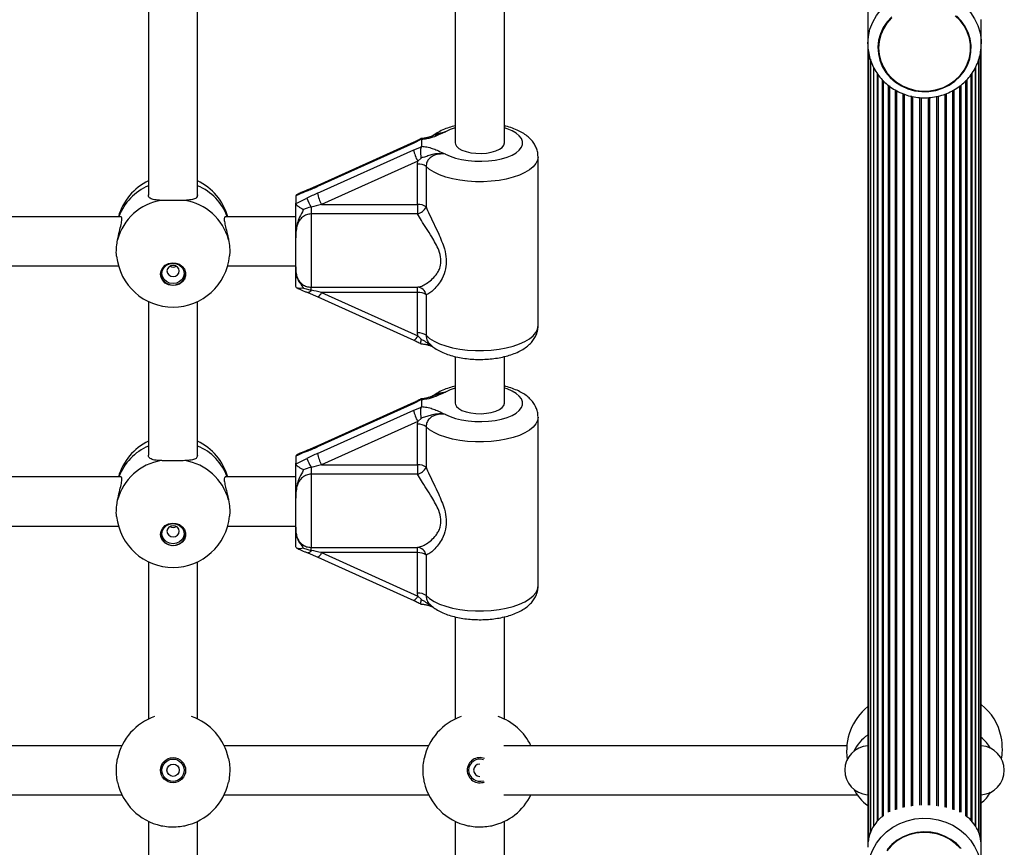
# Model space of a CAD drawing. Units: millimetres. Extents: x 120 to 6825, y 760 to 9270.
# Drawn here: x 2997 to 3318, y 4260 to 4530 of the extents above; entities that cross this region are included whole.
import ezdxf

# ---------------------------------------------------------------- set-up
doc = ezdxf.new("R2010")
doc.units = ezdxf.units.MM

msp = doc.modelspace()

# ---------------------------------------------------------------- linework, layer by layer
at = {"linetype": 'Continuous', "lineweight": 25, "ltscale": 40}
for p, q in [((3273.89, 4679.37), (3273.89, 4529.74)), ((3039.39, 4538.21), (3039.39, 4472.53)), ((3055.39, 4472.32), (3055.39, 4538.21)), ((3139.39, 4538.21), (3139.39, 4489.53)), ((3155.39, 4489.53), (3155.39, 4538.21)), ((3273.89, 4529.74), (3273.89, 4521.87)), ((3310.89, 4521.87), (3310.89, 4529.75)), ((3273.89, 4521.87), (3273.89, 4259.74)), ((3277.19, 4520.53), (3277.19, 4520.51)), ((3307.59, 4520.51), (3307.59, 4520.53)), ((3310.87, 4522.53), (3310.89, 4521.87)), ((3310.89, 4259.81), (3310.89, 4521.87)), ((3274.1, 4519.55), (3274.1, 4262.28)), ((3274.72, 4516.82), (3274.72, 4264.5)), ((3310.05, 4264.49), (3310.05, 4516.74)), ((3310.68, 4262.19), (3310.68, 4519.52)), ((3275.74, 4514.29), (3275.74, 4266.58)), ((3275.75, 4514.28), (3275.75, 4266.61)), ((3309.02, 4266.6), (3309.02, 4514.26)), ((3309.04, 4514.27), (3309.04, 4266.56)), ((3276.98, 4512.2), (3276.98, 4268.24)), ((3277.15, 4511.95), (3277.15, 4268.43)), ((3278.6, 4510.17), (3278.6, 4269.8)), ((3306.17, 4510.21), (3306.17, 4269.8)), ((3307.62, 4268.4), (3307.62, 4511.99)), ((3307.79, 4512.2), (3307.79, 4268.21)), ((3278.9, 4509.92), (3278.9, 4270.02)), ((3280.56, 4508.39), (3280.56, 4271.17)), ((3280.94, 4508.14), (3280.94, 4271.37)), ((3282.82, 4506.87), (3282.82, 4271.98)), ((3301.96, 4506.88), (3301.96, 4271.98)), ((3303.84, 4271.21), (3303.84, 4508.14)), ((3304.21, 4508.41), (3304.21, 4271.17)), ((3305.88, 4270.01), (3305.88, 4509.93)), ((3283.24, 4506.65), (3283.24, 4272.12)), ((3285.3, 4505.68), (3285.3, 4272.7)), ((3285.76, 4505.5), (3285.76, 4272.81)), ((3287.97, 4504.85), (3287.97, 4273.21)), ((3288.44, 4504.73), (3288.44, 4273.27)), ((3290.74, 4504.39), (3290.74, 4273.48)), ((3291.23, 4504.34), (3291.23, 4273.5)), ((3293.55, 4504.34), (3293.55, 4273.5)), ((3294.04, 4504.38), (3294.04, 4273.48)), ((3296.33, 4504.71), (3296.33, 4273.27)), ((3296.81, 4504.84), (3296.81, 4273.21)), ((3299.02, 4505.49), (3299.02, 4272.81)), ((3299.47, 4505.68), (3299.47, 4272.7)), ((3301.54, 4506.65), (3301.54, 4272.12)), ((3125.83, 4489.45), (3094.49, 4475.29)), ((3125.93, 4489.76), (3094.59, 4475.6)), ((3128.36, 4490.75), (3125.83, 4489.45)), ((3125.83, 4487.3), (3128.36, 4488.29)), ((3128.39, 4490.64), (3128.36, 4490.75)), ((3128.36, 4488.29), (3128.39, 4488.43)), ((3128.39, 4490.64), (3128.39, 4488.43)), ((3094.49, 4473.15), (3125.83, 4487.3)), ((3128.33, 4484.67), (3127.17, 4483.59)), ((3166.39, 4429.92), (3166.39, 4485.02)), ((3127.17, 4483.59), (3095.83, 4469.44)), ((3127.1, 4482.66), (3127.17, 4483.59)), ((3127.1, 4469.44), (3127.1, 4482.66)), ((3129.86, 4481.87), (3129.86, 4468.65)), ((3094.59, 4475.6), (3091.29, 4474.21)), ((3087.41, 4472.25), (3087.39, 4472.1)), ((3087.39, 4472.1), (3087.39, 4469.93)), ((3087.39, 4469.93), (3087.41, 4469.8)), ((3092.39, 4468.61), (3092.39, 4466.37)), ((3095.83, 4469.44), (3127.1, 4469.44)), ((3127.1, 4469.44), (3127.1, 4466.37)), ((3030.36, 4465.47), (2964.42, 4465.47)), ((3087.39, 4465.47), (3064.42, 4465.47)), ((3092.39, 4466.37), (3092.39, 4442.48)), ((3127.1, 4466.37), (3092.39, 4466.37)), ((3087.39, 4449.06), (3087.39, 4458.58)), ((2965.2, 4449.47), (3029.58, 4449.47)), ((3065.2, 4449.47), (3087.39, 4449.47)), ((3087.41, 4442.68), (3087.39, 4442.83)), ((3089.92, 4442.19), (3092.39, 4441.5)), ((3091.29, 4440.72), (3094.59, 4439.33)), ((3092.39, 4442.48), (3127.1, 4442.48)), ((3092.39, 4441.5), (3092.39, 4442.48)), ((3127.1, 4440.77), (3095.83, 4440.77)), ((3095.83, 4440.77), (3127.17, 4426.62)), ((3127.1, 4440.77), (3127.1, 4442.48)), ((3127.1, 4427.56), (3127.1, 4440.77)), ((3129.86, 4439.98), (3129.86, 4426.77)), ((3039.39, 4437.78), (3039.39, 4387.62)), ((3055.39, 4387.42), (3055.39, 4437.78)), ((3094.59, 4439.33), (3125.93, 4425.17)), ((3127.17, 4426.62), (3127.1, 4427.56)), ((3127.17, 4426.62), (3128.33, 4425.44)), ((3139.39, 4419.83), (3139.39, 4404.62)), ((3155.39, 4404.62), (3155.39, 4419.83)), ((3125.83, 4404.54), (3094.49, 4390.39)), ((3125.93, 4404.85), (3094.59, 4390.7)), ((3128.36, 4405.84), (3125.83, 4404.54)), ((3128.39, 4405.73), (3128.36, 4405.84)), ((3128.39, 4405.73), (3128.39, 4403.52)), ((3094.49, 4388.24), (3125.83, 4402.39)), ((3125.83, 4402.39), (3128.36, 4403.38)), ((3128.36, 4403.38), (3128.39, 4403.52)), ((3127.17, 4398.68), (3095.83, 4384.53)), ((3127.1, 4397.75), (3127.17, 4398.68)), ((3127.1, 4384.53), (3127.1, 4397.75)), ((3128.33, 4399.76), (3127.17, 4398.68)), ((3166.39, 4345.01), (3166.39, 4400.11)), ((3129.86, 4396.96), (3129.86, 4383.74)), ((3094.59, 4390.7), (3091.29, 4389.31)), ((3087.41, 4387.34), (3087.39, 4387.19)), ((3087.39, 4387.19), (3087.39, 4385.02)), ((3087.39, 4385.02), (3087.41, 4384.89)), ((3092.39, 4383.7), (3092.39, 4381.46)), ((3095.83, 4384.53), (3127.1, 4384.53)), ((3127.1, 4384.53), (3127.1, 4381.46)), ((3030.36, 4380.56), (2964.42, 4380.56)), ((3087.39, 4380.56), (3064.42, 4380.56)), ((3092.39, 4381.46), (3092.39, 4357.57)), ((3127.1, 4381.46), (3092.39, 4381.46)), ((3087.39, 4364.15), (3087.39, 4373.67)), ((2965.2, 4364.56), (3029.58, 4364.56)), ((3065.2, 4364.56), (3087.39, 4364.56)), ((3087.41, 4357.77), (3087.39, 4357.92)), ((3089.92, 4357.29), (3092.39, 4356.59)), ((3092.39, 4357.57), (3127.1, 4357.57)), ((3092.39, 4356.59), (3092.39, 4357.57)), ((3127.1, 4355.87), (3127.1, 4357.57)), ((3039.39, 4352.87), (3039.39, 4301.57)), ((3055.39, 4301.57), (3055.39, 4352.87)), ((3091.29, 4355.81), (3094.59, 4354.42)), ((3094.59, 4354.42), (3125.93, 4340.26)), ((3127.1, 4355.87), (3095.83, 4355.87)), ((3095.83, 4355.87), (3127.17, 4341.71)), ((3127.1, 4342.65), (3127.1, 4355.87)), ((3129.86, 4355.08), (3129.86, 4341.86)), ((3127.17, 4341.71), (3127.1, 4342.65)), ((3127.17, 4341.71), (3128.33, 4340.54)), ((3139.39, 4334.93), (3139.39, 4301.57)), ((3155.39, 4301.57), (3155.39, 4334.92)), ((3030.71, 4292.89), (2964.07, 4292.89)), ((3130.71, 4292.89), (3064.07, 4292.89)), ((3267.06, 4292.89), (3155.26, 4292.89)), ((3317.49, 4288.57), (3317.68, 4289.84)), ((2964.07, 4276.89), (3030.71, 4276.89)), ((3064.07, 4276.89), (3130.71, 4276.89)), ((3155.26, 4276.89), (3270.4, 4276.89)), ((3039.39, 4268.21), (3039.39, 4208.84)), ((3055.39, 4208.67), (3055.39, 4268.21)), ((3139.39, 4268.21), (3139.39, 4226.5)), ((3155.39, 4226.5), (3155.39, 4268.21)), ((3310.89, 4251.87), (3310.89, 4259.75))]:
    msp.add_line(p, q, dxfattribs=at)
at = {"linetype": 'Continuous', "lineweight": 25, "ltscale": 40, "flags": 128}
for points in [[(3273.89, 4521.87), (3274.07, 4524.29), (3274.6, 4526.66), (3275.49, 4528.94), (3276.7, 4531.08), (3278.22, 4533.05), (3280.01, 4534.79), (3282.04, 4536.28), (3284.28, 4537.5), (3286.67, 4538.41), (3289.18, 4538.99), (3291.74, 4539.25), (3294.32, 4539.16), (3296.86, 4538.74), (3299.32, 4537.99), (3301.64, 4536.93), (3303.78, 4535.57), (3305.7, 4533.95), (3307.35, 4532.09), (3308.72, 4530.03), (3309.77, 4527.82), (3310.48, 4525.49), (3310.84, 4523.09), (3310.87, 4522.53)], [(3281.68, 4530.65), (3280.15, 4528.99), (3278.92, 4527.14), (3278, 4525.13), (3277.42, 4523.01), (3277.19, 4520.84), (3277.32, 4518.65), (3277.8, 4516.51), (3278.62, 4514.47), (3279.76, 4512.56), (3281.2, 4510.84), (3282.9, 4509.35), (3284.83, 4508.12), (3286.93, 4507.18), (3289.16, 4506.56), (3291.47, 4506.26), (3293.79, 4506.29), (3296.09, 4506.66), (3298.29, 4507.35), (3300.36, 4508.35)], [(3277.39, 4520.51), (3277.56, 4518.36), (3278.09, 4516.26), (3278.95, 4514.26), (3280.12, 4512.41), (3281.58, 4510.74), (3283.29, 4509.31), (3285.22, 4508.13), (3287.32, 4507.25), (3289.53, 4506.68), (3291.81, 4506.43), (3294.11, 4506.51), (3296.36, 4506.92), (3298.52, 4507.65), (3300.54, 4508.68), (3302.37, 4509.99), (3303.96, 4511.55), (3305.28, 4513.31), (3306.3, 4515.25), (3306.99, 4517.3), (3307.34, 4519.44), (3307.34, 4521.59), (3306.99, 4523.73), (3306.3, 4525.78), (3305.28, 4527.72), (3303.96, 4529.48), (3302.37, 4531.04)], [(3281.58, 4530.29), (3280.12, 4528.62), (3278.95, 4526.77), (3278.09, 4524.77), (3277.56, 4522.67), (3277.39, 4520.51)], [(3300.36, 4508.35), (3302.24, 4509.64), (3303.89, 4511.18), (3305.28, 4512.94), (3306.36, 4514.88), (3307.11, 4516.95), (3307.51, 4519.1), (3307.57, 4521.29), (3307.26, 4523.46), (3306.61, 4525.56), (3305.62, 4527.54), (3304.33, 4529.35), (3302.75, 4530.96)], [(3136.26, 4485.88), (3137.77, 4485.17), (3139.52, 4484.56), (3141.47, 4484.09), (3143.57, 4483.75), (3145.78, 4483.57), (3148.02, 4483.53), (3150.25, 4483.65), (3152.4, 4483.92), (3154.43, 4484.34), (3156.27, 4484.89), (3157.89, 4485.56), (3159.23, 4486.33), (3160.27, 4487.18), (3160.98, 4488.1), (3161.34, 4489.05), (3161.34, 4490.01), (3160.98, 4490.96), (3160.27, 4491.88), (3159.23, 4492.73), (3157.89, 4493.5), (3156.27, 4494.17), (3155.39, 4494.46)], [(3139.39, 4494.46), (3137.77, 4493.9), (3136.26, 4493.18)], [(3125.83, 4489.45), (3125.85, 4489.65), (3125.93, 4489.76), (3125.94, 4489.76)], [(3139.39, 4489.53), (3139.43, 4489.16), (3139.81, 4488.44), (3140.53, 4487.76), (3141.58, 4487.17), (3142.9, 4486.69), (3144.43, 4486.34), (3146.09, 4486.14), (3147.82, 4486.1), (3149.53, 4486.22), (3151.14, 4486.5), (3152.57, 4486.92), (3153.76, 4487.45), (3154.65, 4488.09), (3155.2, 4488.79), (3155.39, 4489.53), (3155.39, 4489.53)], [(3166.39, 4485.03), (3166.39, 4485.02), (3166.21, 4483.9), (3165.68, 4482.81), (3164.8, 4481.75), (3163.6, 4480.76), (3162.09, 4479.85), (3160.3, 4479.04), (3158.27, 4478.33), (3156.04, 4477.76), (3153.65, 4477.32), (3151.13, 4477.02), (3148.55, 4476.88), (3145.94, 4476.89), (3143.36, 4477.05), (3140.86, 4477.36), (3138.48, 4477.81), (3136.27, 4478.41), (3134.27, 4479.12), (3132.51, 4479.95), (3131.03, 4480.87), (3129.86, 4481.87)], [(3094.49, 4475.29), (3094.51, 4475.5), (3094.59, 4475.6), (3094.59, 4475.6)], [(3043.29, 4446.72), (3043.47, 4447.81), (3044, 4448.81), (3044.83, 4449.62), (3045.89, 4450.17), (3047.08, 4450.42), (3048.3, 4450.33), (3049.44, 4449.93), (3050.39, 4449.24), (3051.08, 4448.33), (3051.44, 4447.27), (3051.44, 4446.17), (3051.08, 4445.12), (3050.39, 4444.2), (3049.44, 4443.51), (3048.3, 4443.11), (3047.08, 4443.03), (3045.89, 4443.27), (3044.83, 4443.83), (3044, 4444.64), (3043.47, 4445.63), (3043.29, 4446.72)], [(3043.76, 4446.95), (3043.94, 4447.97), (3044.45, 4448.88), (3045.25, 4449.61), (3046.27, 4450.07), (3047.39, 4450.23), (3048.51, 4450.07), (3049.52, 4449.61), (3050.33, 4448.88), (3050.84, 4447.97), (3051.02, 4446.95), (3050.84, 4445.94), (3050.33, 4445.03), (3049.52, 4444.3), (3048.51, 4443.83), (3047.39, 4443.67), (3046.27, 4443.83), (3045.25, 4444.3), (3044.45, 4445.03), (3043.94, 4445.94), (3043.76, 4446.95)], [(3045.39, 4447.76), (3045.54, 4447.07), (3045.97, 4446.48), (3046.62, 4446.09), (3047.39, 4445.95), (3048.15, 4446.09), (3048.8, 4446.48), (3049.24, 4447.07), (3049.39, 4447.76), (3049.24, 4448.45), (3048.8, 4449.04), (3048.15, 4449.43), (3047.39, 4449.57), (3046.62, 4449.43), (3045.97, 4449.04), (3045.54, 4448.45), (3045.39, 4447.76)], [(3092.39, 4441.5), (3092.16, 4441.2), (3091.94, 4440.97), (3091.73, 4440.8), (3091.54, 4440.71), (3091.37, 4440.69), (3091.3, 4440.71)], [(3129.86, 4426.77), (3131.03, 4425.77), (3132.51, 4424.85), (3134.27, 4424.02), (3136.27, 4423.31), (3138.48, 4422.71), (3140.86, 4422.26), (3143.36, 4421.95), (3145.94, 4421.79), (3148.55, 4421.78), (3151.13, 4421.92), (3153.65, 4422.22), (3156.04, 4422.66), (3158.27, 4423.23), (3160.3, 4423.94), (3162.09, 4424.75), (3163.6, 4425.66), (3164.8, 4426.65), (3165.68, 4427.71), (3166.21, 4428.8), (3166.39, 4429.92)], [(3136.26, 4400.98), (3137.77, 4400.26), (3139.52, 4399.66), (3141.47, 4399.18), (3143.57, 4398.84), (3145.78, 4398.66), (3148.02, 4398.62), (3150.25, 4398.74), (3152.4, 4399.02), (3154.43, 4399.43), (3156.27, 4399.98), (3157.89, 4400.65), (3159.23, 4401.42), (3160.27, 4402.28), (3160.98, 4403.19), (3161.34, 4404.14), (3161.34, 4405.11), (3160.98, 4406.06), (3160.27, 4406.97), (3159.23, 4407.83), (3157.89, 4408.6), (3156.27, 4409.27), (3155.39, 4409.55)], [(3139.39, 4409.55), (3137.77, 4408.99), (3136.26, 4408.27)], [(3125.83, 4404.54), (3125.85, 4404.74), (3125.93, 4404.85), (3125.94, 4404.85)], [(3139.39, 4404.62), (3139.43, 4404.25), (3139.81, 4403.53), (3140.53, 4402.85), (3141.58, 4402.26), (3142.9, 4401.78), (3144.43, 4401.44), (3146.09, 4401.24), (3147.82, 4401.2), (3149.53, 4401.32), (3151.14, 4401.59), (3152.57, 4402.01), (3153.76, 4402.55), (3154.65, 4403.18), (3155.2, 4403.89), (3155.39, 4404.62), (3155.39, 4404.62)], [(3166.39, 4400.12), (3166.39, 4400.11), (3166.21, 4398.99), (3165.68, 4397.9), (3164.8, 4396.84), (3163.6, 4395.85), (3162.09, 4394.94), (3160.3, 4394.13), (3158.27, 4393.43), (3156.04, 4392.85), (3153.65, 4392.41), (3151.13, 4392.12), (3148.55, 4391.97), (3145.94, 4391.98), (3143.36, 4392.14), (3140.86, 4392.45), (3138.48, 4392.91), (3136.27, 4393.5), (3134.27, 4394.21), (3132.51, 4395.04), (3131.03, 4395.96), (3129.86, 4396.96)], [(3094.49, 4390.39), (3094.51, 4390.59), (3094.59, 4390.69), (3094.59, 4390.7)], [(3043.29, 4361.81), (3043.47, 4362.91), (3044, 4363.9), (3044.83, 4364.71), (3045.89, 4365.26), (3047.08, 4365.51), (3048.3, 4365.42), (3049.44, 4365.02), (3050.39, 4364.33), (3051.08, 4363.42), (3051.44, 4362.37), (3051.44, 4361.26), (3051.08, 4360.21), (3050.39, 4359.29), (3049.44, 4358.61), (3048.3, 4358.2), (3047.08, 4358.12), (3045.89, 4358.37), (3044.83, 4358.92), (3044, 4359.73), (3043.47, 4360.72), (3043.29, 4361.81)], [(3043.76, 4362.05), (3043.94, 4363.06), (3044.45, 4363.97), (3045.25, 4364.7), (3046.27, 4365.16), (3047.39, 4365.33), (3048.51, 4365.16), (3049.52, 4364.7), (3050.33, 4363.97), (3050.84, 4363.06), (3051.02, 4362.05), (3050.84, 4361.03), (3050.33, 4360.12), (3049.52, 4359.39), (3048.51, 4358.93), (3047.39, 4358.77), (3046.27, 4358.93), (3045.25, 4359.39), (3044.45, 4360.12), (3043.94, 4361.03), (3043.76, 4362.05)], [(3045.39, 4362.85), (3045.54, 4362.16), (3045.97, 4361.57), (3046.62, 4361.18), (3047.39, 4361.04), (3048.15, 4361.18), (3048.8, 4361.57), (3049.24, 4362.16), (3049.39, 4362.85), (3049.24, 4363.54), (3048.8, 4364.13), (3048.15, 4364.52), (3047.39, 4364.66), (3046.62, 4364.52), (3045.97, 4364.13), (3045.54, 4363.54), (3045.39, 4362.85)], [(3092.39, 4356.59), (3092.16, 4356.29), (3091.94, 4356.06), (3091.73, 4355.89), (3091.54, 4355.8), (3091.37, 4355.78), (3091.3, 4355.8)], [(3129.86, 4341.86), (3131.03, 4340.86), (3132.51, 4339.94), (3134.27, 4339.11), (3136.27, 4338.4), (3138.48, 4337.81), (3140.86, 4337.35), (3143.36, 4337.04), (3145.94, 4336.88), (3148.55, 4336.87), (3151.13, 4337.02), (3153.65, 4337.31), (3156.04, 4337.75), (3158.27, 4338.33), (3160.3, 4339.03), (3162.09, 4339.84), (3163.6, 4340.75), (3164.8, 4341.75), (3165.68, 4342.8), (3166.21, 4343.89), (3166.39, 4345.01)], [(3317.68, 4289.84), (3317.73, 4290.46), (3317.76, 4291.55)], [(3273.89, 4251.87), (3274.07, 4254.29), (3274.6, 4256.66), (3275.49, 4258.94), (3276.7, 4261.08), (3278.22, 4263.05), (3280.01, 4264.79), (3282.04, 4266.28), (3284.28, 4267.5), (3286.67, 4268.41), (3289.18, 4268.99), (3291.74, 4269.25), (3294.32, 4269.16), (3296.86, 4268.74), (3299.32, 4267.99), (3301.64, 4266.93), (3303.78, 4265.57), (3305.7, 4263.95), (3307.35, 4262.09), (3308.72, 4260.03), (3309.77, 4257.82), (3310.48, 4255.49), (3310.84, 4253.09), (3310.87, 4252.53)], [(3303.96, 4259.48), (3302.37, 4261.04), (3300.54, 4262.35), (3298.52, 4263.38), (3296.36, 4264.11), (3294.11, 4264.52), (3291.81, 4264.6), (3289.53, 4264.35), (3287.32, 4263.78), (3285.22, 4262.9), (3283.29, 4261.72), (3281.58, 4260.29), (3280.12, 4258.62)], [(3304.33, 4259.35), (3302.75, 4260.96), (3300.93, 4262.33), (3298.92, 4263.41), (3296.74, 4264.2), (3294.47, 4264.66), (3292.15, 4264.8), (3289.83, 4264.59), (3287.57, 4264.06), (3285.43, 4263.21), (3283.45, 4262.07), (3281.68, 4260.65), (3280.15, 4258.99)]]:
    msp.add_lwpolyline(points, dxfattribs=at)
at = {"linetype": 'Continuous', "lineweight": 25, "ltscale": 1600}
for radius in [4.1, 3.63, 2]:
    msp.add_circle((3047.39, 4284.89), radius, dxfattribs=at)
for centre, radius, start, end in [((3136.01, 4488.89), 10.31, 188.8415, 210.9144), ((3127.41, 4478.5), 4.17, 53.8728, 94.2638), ((3047.39, 4460.47), 18.5, 115.622, 164.3306), ((3046.12, 4459.42), 17.46, 112.669, 159.7546), ((3047.39, 4460.47), 18.5, 15.6694, 64.378), ((3048.84, 4459.59), 17.24, 19.918, 67.6584), ((3091.53, 4473.79), 0.484, 119.366, 173.5802), ((3104.67, 4474.73), 10.3, 188.8368, 210.9147), ((3046.38, 4453.34), 17.69, 99.3093, 164.8719), ((3048.4, 4453.34), 17.69, 15.1282, 80.6901), ((3113.27, 4480.09), 23.83, 201.16, 208.8044), ((3127.41, 4465.28), 4.17, 53.8696, 94.2715), ((3126.2, 4470.28), 4.01, 282.9276, 336.0033), ((3047.39, 4454.46), 18.5, 185.7457, 354.4729), ((3047.39, 4451.18), 2.17, 240.6105, 299.3895), ((3047.39, 4447.27), 4.12, 186.0452, 353.9548), ((3093.5, 4441.52), 2.45, 296.6533, 342.3583), ((3126.96, 4439.55), 2.93, 8.4441, 87.3794), ((3127.41, 4436.62), 4.17, 53.8728, 94.2638), ((3124.83, 4427.36), 2.45, 296.7029, 342.3352), ((3127.41, 4423.4), 4.17, 53.8728, 94.2638), ((3136.01, 4403.98), 10.31, 188.8407, 210.9141), ((3127.41, 4393.59), 4.17, 53.8697, 94.2668), ((3047.39, 4375.56), 18.5, 115.622, 164.3306), ((3047.39, 4375.56), 18.5, 15.6694, 64.378), ((3046.12, 4374.52), 17.46, 112.6658, 159.7571), ((3048.84, 4374.69), 17.24, 19.9186, 67.6585), ((3091.53, 4388.89), 0.484, 119.3677, 173.5614), ((3104.67, 4389.82), 10.3, 188.8356, 210.9171), ((3046.38, 4368.44), 17.69, 99.3093, 164.8719), ((3048.4, 4368.44), 17.69, 15.1282, 80.6901), ((3113.26, 4395.18), 23.82, 201.1581, 208.8045), ((3127.41, 4380.37), 4.17, 53.8728, 94.2638), ((3126.2, 4385.37), 4.01, 282.9342, 335.9967), ((3047.39, 4369.55), 18.5, 185.7457, 354.4729), ((3047.39, 4366.27), 2.17, 240.6253, 299.3747), ((3047.39, 4362.36), 4.12, 186.0452, 353.9548), ((3126.96, 4354.65), 2.93, 8.4425, 87.381), ((3093.5, 4356.61), 2.45, 296.6451, 342.3618), ((3127.41, 4351.71), 4.17, 53.8728, 94.2638), ((3124.83, 4342.46), 2.45, 296.6985, 342.3443), ((3127.41, 4338.49), 4.17, 53.8728, 94.2638), ((3285.48, 4291.21), 18.5, 128.7984, 188.7547), ((3299.3, 4291.91), 18.5, 12.2145, 51.2016), ((3047.39, 4284.89), 18.5, 109.0294, 167.9157), ((3047.39, 4284.89), 18.5, 12.0843, 70.9706), ((3147.39, 4284.89), 18.5, 109.0294, 167.9157), ((3147.39, 4284.89), 18.5, 25.622, 70.9706), ((3281.89, 4284.89), 14, 124.8499, 153.6925), ((3301.89, 4284.89), 14, 30.8857, 49.9948), ((3295.89, 4291.74), 21.87, 359.5247, 10.7622), ((3274.39, 4284.89), 8, 93.5833, 265.2937), ((3310.39, 4284.89), 8, 273.5833, 86.4167), ((3147.39, 4284.89), 4.1, 67.3422, 180), ((3147.39, 4284.89), 3.63, 70.8141, 180), ((3147.39, 4284.89), 2, 91.0906, 180), ((3147.39, 4284.89), 4.1, 180, 292.6578), ((3147.39, 4284.89), 3.63, 180, 289.1859), ((3147.39, 4284.89), 2, 180, 268.9094), ((3047.39, 4284.89), 18.5, 192.0843, 257.9157), ((3047.39, 4284.89), 18.5, 282.0843, 347.9157), ((3147.39, 4284.89), 18.5, 192.0843, 257.9157), ((3147.39, 4284.89), 18.5, 282.0843, 334.378), ((3281.89, 4284.89), 14, 206.3075, 235.1501), ((3301.89, 4284.89), 14, 310.0052, 329.1143)]:
    msp.add_arc(centre, radius, start, end, dxfattribs=at)
for centre, major_axis, ratio, start_param, end_param in [((3094.49, 4477.87), (11.96, 5.61), 0.176999, 4.338611, 4.629484), ((3094.49, 4470.57), (11.96, 5.61), 0.176999, 1.487892, 1.778765), ((3095.83, 4468.15), (12, 2.74), 0.102005, 1.547511, 1.838384), ((3095.83, 4439.49), (12, -2.74), 0.102005, 1.594082, 1.884955), ((3094.49, 4392.96), (11.96, 5.61), 0.176999, 4.338611, 4.629484), ((3094.49, 4385.67), (11.96, 5.61), 0.176999, 1.487892, 1.778765), ((3095.83, 4383.24), (12, 2.74), 0.102005, 1.547511, 1.838384), ((3095.83, 4354.58), (12, -2.74), 0.102005, 1.594082, 1.884955)]:
    msp.add_ellipse(centre, major_axis=major_axis, ratio=ratio, start_param=start_param, end_param=end_param, dxfattribs=at)
at = {"linetype": 'Continuous', "lineweight": 25, "ltscale": 40}
for points, knots in [([(3273.89, 4521.87), (3273.9, 4521.41), (3273.93, 4520.18), (3274.24, 4518.2), (3274.9, 4515.98), (3275.85, 4513.86), (3277.08, 4511.88), (3278.58, 4510.07), (3280.31, 4508.45), (3282.25, 4507.07), (3284.36, 4505.94), (3286.61, 4505.07), (3288.96, 4504.5), (3291.38, 4504.22), (3293.81, 4504.25), (3296.22, 4504.58), (3298.57, 4505.21), (3300.81, 4506.12), (3302.91, 4507.31), (3304.82, 4508.75), (3306.52, 4510.42), (3307.98, 4512.28), (3309.16, 4514.31), (3310.06, 4516.47), (3310.64, 4518.72), (3310.91, 4520.76), (3310.86, 4522.04), (3310.84, 4522.55)], [0, 0, 0, 0, 0.024569, 0.06542, 0.10628, 0.147157, 0.188085, 0.229081, 0.270159, 0.311322, 0.352575, 0.393906, 0.435308, 0.476768, 0.518274, 0.559808, 0.601351, 0.642886, 0.684396, 0.725862, 0.767262, 0.808581, 0.849809, 0.89094, 0.931978, 0.972936, 1, 1, 1, 1]), ([(3139.39, 4495.11), (3138.71, 4494.94), (3137.28, 4494.57), (3135.29, 4493.79), (3133.57, 4492.94), (3132.63, 4492.25), (3132.24, 4491.97)], [0, 0, 0, 0, 0.248538, 0.522293, 0.804738, 1, 1, 1, 1]), ([(3166.37, 4485.04), (3166.35, 4485.49), (3166.32, 4486.45), (3165.89, 4487.85), (3165.21, 4489.2), (3164.3, 4490.44), (3163.14, 4491.57), (3161.71, 4492.62), (3160.01, 4493.56), (3158.04, 4494.36), (3156.48, 4494.88), (3155.55, 4495.07), (3155.39, 4495.1)], [0, 0, 0, 0, 0.084777, 0.180365, 0.275972, 0.374643, 0.479468, 0.59314, 0.716166, 0.844947, 0.973402, 1, 1, 1, 1]), ([(3128.18, 4490.92), (3128.1, 4490.87), (3127.58, 4490.58), (3126.83, 4490.17), (3126.16, 4489.87), (3125.94, 4489.76)], [0, 0, 0, 0, 0.114602, 0.705612, 1, 1, 1, 1]), ([(3132.81, 4492.22), (3132.33, 4491.99), (3131.55, 4491.63), (3130.37, 4491.26), (3129.33, 4491.03), (3128.57, 4490.96), (3128.2, 4490.93)], [0, 0, 0, 0, 0.37834, 0.606125, 0.809747, 1, 1, 1, 1]), ([(3128.36, 4490.75), (3128.29, 4490.86), (3128.23, 4490.97), (3128.2, 4490.92), (3128.2, 4490.91)], [0, 0, 0, 0, 0.929234, 1, 1, 1, 1]), ([(3136.26, 4493.18), (3136.26, 4493.18), (3136.21, 4493.16), (3135.95, 4493.05), (3135, 4492.64), (3133.89, 4492.1), (3132.21, 4491.39), (3130.56, 4490.86), (3128.99, 4490.7), (3128.39, 4490.64)], [0, 0, 0, 0, 0.001628, 0.019182, 0.106828, 0.405118, 0.52103, 0.815716, 1, 1, 1, 1]), ([(3131.41, 4491.25), (3131.68, 4491.49), (3132.41, 4492.15), (3134.11, 4492.85), (3135.5, 4493.06), (3136.26, 4493.18)], [0, 0, 0, 0, 0.203391, 0.558968, 1, 1, 1, 1]), ([(3132.85, 4492.11), (3133.6, 4492.45), (3134.64, 4492.92), (3135.81, 4493.11), (3136.19, 4493.17), (3136.26, 4493.18), (3136.26, 4493.18)], [0, 0, 0, 0, 0.670246, 0.941769, 0.994532, 1, 1, 1, 1]), ([(3128.33, 4484.67), (3128.33, 4484.67), (3128.32, 4484.72), (3128.25, 4485.1), (3128.16, 4485.83), (3128.13, 4486.82), (3128.19, 4487.7), (3128.3, 4488.09), (3128.36, 4488.29)], [0, 0, 0, 0, 0.004052, 0.037177, 0.285329, 0.525191, 0.762568, 1, 1, 1, 1]), ([(3128.39, 4488.43), (3128.98, 4488.37), (3130.25, 4488.24), (3131.95, 4487.76), (3133.7, 4487.07), (3135, 4486.42), (3135.96, 4486.01), (3136.21, 4485.91), (3136.26, 4485.89), (3136.26, 4485.88)], [0, 0, 0, 0, 0.180269, 0.387023, 0.595087, 0.893232, 0.980831, 0.99838, 1, 1, 1, 1]), ([(3136.26, 4485.88), (3136.26, 4485.89), (3135.5, 4485.99), (3134.01, 4486.1), (3132.04, 4485.81), (3130.43, 4485.28), (3129.29, 4484.89), (3128.53, 4484.72), (3128.33, 4484.67)], [0, 0, 0, 0, 0.002233, 0.267075, 0.520521, 0.721747, 0.923095, 1, 1, 1, 1]), ([(3136.26, 4485.88), (3136.24, 4485.89), (3135.48, 4485.96), (3134.08, 4485.97), (3132.25, 4485.45), (3130.92, 4484.52), (3130.03, 4483.29), (3129.92, 4482.34), (3129.86, 4481.87)], [0, 0, 0, 0, 0.007312, 0.258632, 0.467114, 0.65226, 0.827457, 1, 1, 1, 1]), ([(3043.52, 4470.8), (3042.75, 4470.85), (3041.23, 4470.94), (3039.88, 4471.44), (3039.28, 4472.02), (3039.41, 4472.5), (3039.43, 4472.55)], [0, 0, 0, 0, 0.324762, 0.649463, 0.969189, 1, 1, 1, 1]), ([(3055.35, 4472.55), (3055.3, 4472.25), (3055.21, 4471.62), (3054.12, 4471.1), (3052.71, 4470.88), (3051.62, 4470.82), (3051.26, 4470.8)], [0, 0, 0, 0, 0.25942, 0.543903, 0.852072, 1, 1, 1, 1]), ([(3091.05, 4473.85), (3091.01, 4473.84), (3090.14, 4473.5), (3088.92, 4473), (3087.74, 4472.41), (3087.41, 4472.25)], [0, 0, 0, 0, 0.026465, 0.727779, 1, 1, 1, 1]), ([(3087.81, 4472.68), (3087.76, 4472.66), (3087.53, 4472.58), (3087.46, 4472.4), (3087.41, 4472.25)], [0, 0, 0, 0, 0.22288, 1, 1, 1, 1]), ([(3091.3, 4474.22), (3091.29, 4474.22), (3090.6, 4473.95), (3089.42, 4473.49), (3088.27, 4472.92), (3087.81, 4472.69)], [0, 0, 0, 0, 0.008671, 0.604431, 1, 1, 1, 1]), ([(3051.26, 4470.8), (3050.48, 4470.77), (3048.93, 4470.72), (3046.32, 4470.71), (3044.52, 4470.76), (3043.65, 4470.8), (3043.52, 4470.8)], [0, 0, 0, 0, 0.314779, 0.629846, 0.940499, 1, 1, 1, 1]), ([(3087.39, 4458.58), (3087.39, 4458.59), (3087.39, 4458.76), (3087.39, 4459.3), (3087.39, 4460.71), (3087.39, 4462.58), (3087.39, 4465.05), (3087.39, 4467.51), (3087.39, 4469.24), (3087.39, 4469.93)], [0, 0, 0, 0, 0.002609, 0.045345, 0.140618, 0.370137, 0.541326, 0.815224, 1, 1, 1, 1]), ([(3087.41, 4469.8), (3087.74, 4469.93), (3088.95, 4470.42), (3090.16, 4471.04), (3091.05, 4471.49)], [0, 0, 0, 0, 0.272227, 1, 1, 1, 1]), ([(3087.41, 4469.8), (3087.47, 4469.66), (3087.6, 4469.39), (3088.17, 4468.87), (3088.94, 4468.34), (3089.58, 4468), (3089.91, 4467.83), (3089.92, 4467.82)], [0, 0, 0, 0, 0.234551, 0.468175, 0.726859, 0.996855, 1, 1, 1, 1]), ([(3092.39, 4468.61), (3092.35, 4468.6), (3091.5, 4468.41), (3090.69, 4468.11), (3089.92, 4467.82)], [0, 0, 0, 0, 0.044008, 1, 1, 1, 1]), ([(3129.86, 4468.65), (3130.21, 4467.86), (3130.97, 4466.12), (3132.39, 4463.23), (3133.79, 4460.29), (3134.99, 4457.53), (3135.97, 4454.7), (3136.59, 4451.57), (3136.34, 4448.2), (3135.24, 4445.42), (3133.81, 4443.23), (3132.4, 4441.66), (3131.02, 4440.49), (3130.25, 4440.15), (3129.86, 4439.98)], [0, 0, 0, 0, 0.072898, 0.161217, 0.249622, 0.318923, 0.388133, 0.477674, 0.567895, 0.672126, 0.755468, 0.838852, 0.919498, 1, 1, 1, 1]), ([(3029.3, 4457.96), (3029.49, 4458.87), (3029.88, 4460.68), (3030.5, 4463.01), (3030.77, 4464.64), (3030.66, 4465.43), (3030.42, 4465.39), (3030.33, 4465.37)], [0, 0, 0, 0, 0.229796, 0.459552, 0.685781, 0.891413, 1, 1, 1, 1]), ([(3064.43, 4465.39), (3064.4, 4465.42), (3064.17, 4465.56), (3064.01, 4464.93), (3064.16, 4463.57), (3064.63, 4461.61), (3065.14, 4459.66), (3065.39, 4458.38), (3065.48, 4457.96)], [0, 0, 0, 0, 0.043568, 0.269746, 0.475324, 0.676869, 0.895197, 1, 1, 1, 1]), ([(3089.92, 4467.82), (3089.9, 4467.77), (3089.53, 4466.91), (3088.66, 4465.46), (3087.71, 4463), (3087.44, 4460.88), (3087.39, 4459.36), (3087.39, 4458.81), (3087.39, 4458.63), (3087.39, 4458.59), (3087.39, 4458.58)], [0, 0, 0, 0, 0.016156, 0.288681, 0.514715, 0.823874, 0.944355, 0.985561, 0.996704, 1, 1, 1, 1]), ([(3092.39, 4466.37), (3091.88, 4466.32), (3090.85, 4466.21), (3089.49, 4465.37), (3088.39, 4464.07), (3087.71, 4462.38), (3087.42, 4460.49), (3087.4, 4459.22), (3087.39, 4458.58)], [0, 0, 0, 0, 0.142942, 0.28873, 0.4452952, 0.6292814, 0.8127416, 1, 1, 1, 1]), ([(3127.1, 4442.48), (3127.54, 4442.58), (3128.42, 4442.76), (3130.01, 4443.62), (3131.64, 4444.83), (3132.98, 4446.23), (3133.93, 4447.69), (3134.64, 4449.35), (3134.89, 4451.69), (3134.15, 4454.36), (3133, 4456.75), (3131.61, 4459.12), (3130, 4461.64), (3128.37, 4464.15), (3127.5, 4465.67), (3127.1, 4466.37)], [0, 0, 0, 0, 0.084303, 0.168742, 0.253198, 0.337551, 0.387626, 0.437587, 0.520576, 0.604095, 0.672258, 0.740593, 0.831955, 0.923263, 1, 1, 1, 1]), ([(3028.99, 4452.61), (3028.98, 4452.65), (3028.86, 4453.29), (3028.91, 4455), (3029.09, 4456.82), (3029.27, 4457.8), (3029.3, 4457.96)], [0, 0, 0, 0, 0.032851, 0.477559, 0.91602, 1, 1, 1, 1]), ([(3065.48, 4457.96), (3065.6, 4457.12), (3065.86, 4455.44), (3065.92, 4453.58), (3065.79, 4452.82), (3065.77, 4452.68)], [0, 0, 0, 0, 0.448758, 0.897952, 1, 1, 1, 1]), ([(3087.39, 4449.06), (3087.39, 4448.99), (3087.39, 4448.43), (3087.43, 4447.39), (3087.72, 4445.89), (3088.39, 4444.49), (3089.49, 4443.36), (3090.85, 4442.63), (3091.88, 4442.53), (3092.39, 4442.48)], [0, 0, 0, 0, 0.023159, 0.195863, 0.37074, 0.554724, 0.711276, 0.857063, 1, 1, 1, 1]), ([(3087.39, 4449.06), (3087.39, 4449.05), (3087.39, 4449.03), (3087.39, 4448.91), (3087.39, 4448.61), (3087.42, 4447.41), (3087.64, 4445.76), (3088.6, 4443.93), (3089.45, 4442.96), (3089.83, 4442.33), (3089.92, 4442.19)], [0, 0, 0, 0, 0.00329, 0.010298, 0.043622, 0.120684, 0.485118, 0.708653, 0.936526, 1, 1, 1, 1]), ([(3087.39, 4442.83), (3087.39, 4442.96), (3087.39, 4443.76), (3087.39, 4444.98), (3087.39, 4446.11), (3087.39, 4447.01), (3087.39, 4447.77), (3087.39, 4448.47), (3087.39, 4448.77), (3087.39, 4448.99), (3087.39, 4449.05), (3087.39, 4449.06)], [0, 0, 0, 0, 0.04028, 0.241494, 0.435124, 0.630052, 0.859451, 0.902803, 0.974283, 0.997388, 1, 1, 1, 1]), ([(3089.92, 4442.19), (3089.91, 4442.19), (3089.58, 4442.12), (3088.94, 4442.03), (3088.17, 4442.08), (3087.6, 4442.27), (3087.47, 4442.55), (3087.41, 4442.68)], [0, 0, 0, 0, 0.003129, 0.273134, 0.531822, 0.765444, 1, 1, 1, 1]), ([(3087.81, 4442.23), (3088.01, 4442.13), (3088.84, 4441.71), (3090.02, 4441.21), (3090.97, 4440.84), (3091.3, 4440.71)], [0, 0, 0, 0, 0.172088, 0.717795, 1, 1, 1, 1]), ([(3131.37, 4423.65), (3131.38, 4423.64), (3131.79, 4423.23), (3132.78, 4422.51), (3134.43, 4421.53), (3136.35, 4420.7), (3138.47, 4420.01), (3140.72, 4419.49), (3143.05, 4419.14), (3145.43, 4418.93), (3147.83, 4418.89), (3150.23, 4418.99), (3152.58, 4419.25), (3154.86, 4419.66), (3157.05, 4420.23), (3159.13, 4420.97), (3161, 4421.88), (3162.61, 4422.93), (3163.92, 4424.09), (3164.96, 4425.34), (3165.73, 4426.68), (3166.21, 4428.14), (3166.43, 4429.25), (3166.38, 4429.85), (3166.37, 4429.91)], [0, 0, 0, 0, 0.000345, 0.047984, 0.098693, 0.152257, 0.206087, 0.259025, 0.311093, 0.36257, 0.41374, 0.46488, 0.516194, 0.567948, 0.620478, 0.674203, 0.729573, 0.780732, 0.828219, 0.871909, 0.912916, 0.952325, 0.995228, 1, 1, 1, 1]), ([(3129.86, 4426.77), (3129.92, 4426.29), (3130.05, 4425.33), (3130.68, 4424.25), (3131.25, 4423.81), (3131.41, 4423.69)], [0, 0, 0, 0, 0.4179964, 0.8424246, 1, 1, 1, 1]), ([(3125.94, 4425.17), (3126.06, 4425.11), (3126.63, 4424.86), (3127.39, 4424.46), (3128, 4424.12), (3128.18, 4424.01)], [0, 0, 0, 0, 0.171868, 0.751285, 1, 1, 1, 1]), ([(3128.2, 4424.02), (3128.18, 4424.05), (3128.13, 4424.1), (3128.16, 4424.57), (3128.25, 4425.08), (3128.32, 4425.4), (3128.33, 4425.44), (3128.33, 4425.44)], [0, 0, 0, 0, 0.2901292, 0.6141889, 0.9494402, 0.9945393, 1, 1, 1, 1]), ([(3128.2, 4423.99), (3128.37, 4423.99), (3128.94, 4423.96), (3129.85, 4423.79), (3130.9, 4423.51), (3131.66, 4423.24), (3132.11, 4423.03), (3132.23, 4422.98)], [0, 0, 0, 0, 0.105412, 0.34192, 0.592855, 0.895324, 1, 1, 1, 1]), ([(3128.33, 4425.44), (3128.53, 4425.35), (3129.28, 4424.99), (3130.45, 4424.17), (3131.43, 4423.39), (3132.01, 4423.13), (3132.04, 4423.12)], [0, 0, 0, 0, 0.1562, 0.564983, 0.973873, 1, 1, 1, 1]), ([(3136.26, 4408.27), (3136.26, 4408.27), (3136.21, 4408.25), (3135.96, 4408.14), (3135, 4407.74), (3133.89, 4407.19), (3132.21, 4406.48), (3130.56, 4405.96), (3128.99, 4405.79), (3128.39, 4405.73)], [0, 0, 0, 0, 0.001621, 0.019178, 0.106821, 0.405112, 0.521028, 0.815712, 1, 1, 1, 1]), ([(3131.41, 4406.34), (3131.68, 4406.58), (3132.41, 4407.24), (3134.11, 4407.94), (3135.5, 4408.15), (3136.26, 4408.27)], [0, 0, 0, 0, 0.203381, 0.558963, 1, 1, 1, 1]), ([(3139.39, 4410.21), (3138.71, 4410.03), (3137.28, 4409.66), (3135.29, 4408.88), (3133.57, 4408.04), (3132.63, 4407.35), (3132.24, 4407.06)], [0, 0, 0, 0, 0.248539, 0.522295, 0.804747, 1, 1, 1, 1]), ([(3132.85, 4407.2), (3133.6, 4407.54), (3134.64, 4408.01), (3135.81, 4408.2), (3136.19, 4408.26), (3136.26, 4408.27), (3136.26, 4408.27)], [0, 0, 0, 0, 0.670253, 0.941773, 0.994541, 1, 1, 1, 1]), ([(3166.37, 4400.13), (3166.35, 4400.58), (3166.32, 4401.54), (3165.89, 4402.94), (3165.21, 4404.29), (3164.3, 4405.53), (3163.14, 4406.67), (3161.71, 4407.71), (3160.01, 4408.65), (3158.04, 4409.45), (3156.48, 4409.97), (3155.55, 4410.16), (3155.39, 4410.2)], [0, 0, 0, 0, 0.084782, 0.180365, 0.275976, 0.374644, 0.479468, 0.59314, 0.716169, 0.844948, 0.973403, 1, 1, 1, 1]), ([(3128.18, 4406.01), (3128.1, 4405.96), (3127.58, 4405.67), (3126.83, 4405.26), (3126.16, 4404.96), (3125.94, 4404.86)], [0, 0, 0, 0, 0.114625, 0.705632, 1, 1, 1, 1]), ([(3132.81, 4407.31), (3132.33, 4407.08), (3131.55, 4406.73), (3130.37, 4406.36), (3129.33, 4406.12), (3128.57, 4406.05), (3128.2, 4406.02)], [0, 0, 0, 0, 0.378338, 0.606132, 0.809748, 1, 1, 1, 1]), ([(3128.36, 4405.84), (3128.29, 4405.95), (3128.23, 4406.06), (3128.2, 4406.01), (3128.2, 4406)], [0, 0, 0, 0, 0.9292299, 1, 1, 1, 1]), ([(3128.33, 4399.76), (3128.33, 4399.77), (3128.32, 4399.82), (3128.25, 4400.19), (3128.16, 4400.92), (3128.13, 4401.91), (3128.19, 4402.79), (3128.3, 4403.18), (3128.36, 4403.38)], [0, 0, 0, 0, 0.004048, 0.037173, 0.285324, 0.525214, 0.762557, 1, 1, 1, 1]), ([(3136.26, 4400.98), (3136.26, 4400.98), (3135.5, 4401.08), (3134.01, 4401.19), (3132.04, 4400.9), (3130.43, 4400.37), (3129.29, 4399.99), (3128.53, 4399.81), (3128.33, 4399.76)], [0, 0, 0, 0, 0.002235, 0.267075, 0.520521, 0.721747, 0.923092, 1, 1, 1, 1]), ([(3128.39, 4403.52), (3128.98, 4403.46), (3130.25, 4403.33), (3131.95, 4402.86), (3133.7, 4402.16), (3135, 4401.51), (3135.95, 4401.1), (3136.21, 4401), (3136.26, 4400.98), (3136.26, 4400.98)], [0, 0, 0, 0, 0.180272, 0.387022, 0.595085, 0.893229, 0.980828, 0.998376, 1, 1, 1, 1]), ([(3136.26, 4400.98), (3136.24, 4400.98), (3135.48, 4401.06), (3134.08, 4401.06), (3132.25, 4400.54), (3130.92, 4399.61), (3130.03, 4398.39), (3129.92, 4397.43), (3129.86, 4396.96)], [0, 0, 0, 0, 0.007312, 0.258629, 0.467109, 0.652255, 0.82745, 1, 1, 1, 1]), ([(3091.05, 4388.94), (3091.01, 4388.93), (3090.14, 4388.59), (3088.92, 4388.09), (3087.74, 4387.5), (3087.41, 4387.34)], [0, 0, 0, 0, 0.026475, 0.727792, 1, 1, 1, 1]), ([(3091.3, 4389.31), (3091.29, 4389.31), (3090.6, 4389.04), (3089.42, 4388.58), (3088.27, 4388.01), (3087.81, 4387.78)], [0, 0, 0, 0, 0.008682, 0.604437, 1, 1, 1, 1]), ([(3043.52, 4385.89), (3042.75, 4385.94), (3041.23, 4386.03), (3039.88, 4386.54), (3039.28, 4387.11), (3039.41, 4387.6), (3039.43, 4387.64)], [0, 0, 0, 0, 0.32476, 0.649466, 0.969183, 1, 1, 1, 1]), ([(3051.26, 4385.89), (3050.48, 4385.87), (3048.93, 4385.81), (3046.32, 4385.81), (3044.52, 4385.85), (3043.65, 4385.89), (3043.52, 4385.89)], [0, 0, 0, 0, 0.314779, 0.629846, 0.940503, 1, 1, 1, 1]), ([(3055.35, 4387.64), (3055.3, 4387.34), (3055.21, 4386.71), (3054.12, 4386.2), (3052.71, 4385.97), (3051.62, 4385.91), (3051.26, 4385.89)], [0, 0, 0, 0, 0.259414, 0.543898, 0.852071, 1, 1, 1, 1]), ([(3087.39, 4373.67), (3087.39, 4373.68), (3087.39, 4373.85), (3087.39, 4374.4), (3087.39, 4375.8), (3087.39, 4377.67), (3087.39, 4380.14), (3087.39, 4382.6), (3087.39, 4384.33), (3087.39, 4385.02)], [0, 0, 0, 0, 0.002619, 0.045355, 0.140619, 0.370137, 0.541336, 0.815224, 1, 1, 1, 1]), ([(3087.81, 4387.77), (3087.76, 4387.76), (3087.53, 4387.68), (3087.46, 4387.49), (3087.41, 4387.34)], [0, 0, 0, 0, 0.222903, 1, 1, 1, 1]), ([(3087.41, 4384.89), (3087.74, 4385.02), (3088.95, 4385.51), (3090.16, 4386.13), (3091.05, 4386.58)], [0, 0, 0, 0, 0.272232, 1, 1, 1, 1]), ([(3087.41, 4384.89), (3087.47, 4384.75), (3087.6, 4384.48), (3088.17, 4383.96), (3088.94, 4383.43), (3089.58, 4383.09), (3089.91, 4382.92), (3089.92, 4382.92)], [0, 0, 0, 0, 0.234556, 0.468175, 0.72687, 0.996868, 1, 1, 1, 1]), ([(3089.92, 4382.92), (3089.9, 4382.87), (3089.53, 4382.01), (3088.66, 4380.55), (3087.71, 4378.09), (3087.44, 4375.97), (3087.39, 4374.46), (3087.39, 4373.9), (3087.39, 4373.73), (3087.39, 4373.68), (3087.39, 4373.67)], [0, 0, 0, 0, 0.016167, 0.288688, 0.51472, 0.823875, 0.944344, 0.985561, 0.996703, 1, 1, 1, 1]), ([(3092.39, 4383.7), (3092.35, 4383.69), (3091.5, 4383.5), (3090.69, 4383.2), (3089.92, 4382.92)], [0, 0, 0, 0, 0.044009, 1, 1, 1, 1]), ([(3129.86, 4383.74), (3130.21, 4382.95), (3130.97, 4381.22), (3132.39, 4378.32), (3133.79, 4375.38), (3134.99, 4372.62), (3135.97, 4369.79), (3136.59, 4366.66), (3136.34, 4363.29), (3135.24, 4360.51), (3133.81, 4358.32), (3132.4, 4356.75), (3131.02, 4355.58), (3130.25, 4355.25), (3129.86, 4355.08)], [0, 0, 0, 0, 0.072898, 0.161217, 0.249622, 0.31892, 0.38813, 0.477674, 0.567895, 0.672125, 0.755469, 0.838852, 0.919497, 1, 1, 1, 1]), ([(3029.3, 4373.05), (3029.49, 4373.96), (3029.88, 4375.78), (3030.5, 4378.1), (3030.77, 4379.73), (3030.66, 4380.52), (3030.42, 4380.48), (3030.33, 4380.47)], [0, 0, 0, 0, 0.229795, 0.459553, 0.685781, 0.891413, 1, 1, 1, 1]), ([(3064.43, 4380.48), (3064.4, 4380.51), (3064.17, 4380.65), (3064.01, 4380.02), (3064.16, 4378.67), (3064.63, 4376.7), (3065.14, 4374.75), (3065.39, 4373.47), (3065.48, 4373.05)], [0, 0, 0, 0, 0.043572, 0.269742, 0.475329, 0.676869, 0.895197, 1, 1, 1, 1]), ([(3092.39, 4381.46), (3091.88, 4381.41), (3090.85, 4381.3), (3089.49, 4380.46), (3088.39, 4379.16), (3087.71, 4377.47), (3087.42, 4375.58), (3087.4, 4374.31), (3087.39, 4373.67)], [0, 0, 0, 0, 0.142942, 0.288729, 0.445295, 0.62927, 0.812742, 1, 1, 1, 1]), ([(3127.1, 4357.57), (3127.54, 4357.67), (3128.42, 4357.86), (3130.01, 4358.71), (3131.64, 4359.92), (3132.98, 4361.33), (3133.93, 4362.78), (3134.64, 4364.44), (3134.89, 4366.78), (3134.15, 4369.46), (3133, 4371.84), (3131.61, 4374.21), (3130, 4376.73), (3128.37, 4379.24), (3127.5, 4380.77), (3127.1, 4381.46)], [0, 0, 0, 0, 0.084303, 0.168742, 0.253199, 0.337554, 0.387625, 0.43759, 0.520575, 0.604098, 0.672258, 0.740592, 0.831957, 0.923263, 1, 1, 1, 1]), ([(3028.99, 4367.7), (3028.98, 4367.75), (3028.86, 4368.38), (3028.91, 4370.09), (3029.09, 4371.91), (3029.27, 4372.89), (3029.3, 4373.05)], [0, 0, 0, 0, 0.032851, 0.477559, 0.91602, 1, 1, 1, 1]), ([(3065.48, 4373.05), (3065.6, 4372.21), (3065.86, 4370.54), (3065.92, 4368.67), (3065.79, 4367.91), (3065.77, 4367.77)], [0, 0, 0, 0, 0.448764, 0.897959, 1, 1, 1, 1]), ([(3087.39, 4364.15), (3087.39, 4364.09), (3087.39, 4363.53), (3087.43, 4362.48), (3087.72, 4360.98), (3088.39, 4359.58), (3089.49, 4358.46), (3090.85, 4357.72), (3091.88, 4357.62), (3092.39, 4357.57)], [0, 0, 0, 0, 0.023162, 0.195863, 0.37074, 0.554716, 0.711275, 0.857062, 1, 1, 1, 1]), ([(3087.39, 4364.15), (3087.39, 4364.14), (3087.39, 4364.12), (3087.39, 4364.01), (3087.39, 4363.7), (3087.42, 4362.5), (3087.64, 4360.86), (3088.6, 4359.02), (3089.45, 4358.06), (3089.83, 4357.42), (3089.92, 4357.29)], [0, 0, 0, 0, 0.003294, 0.010301, 0.043612, 0.120684, 0.485125, 0.708662, 0.936537, 1, 1, 1, 1]), ([(3087.39, 4357.92), (3087.39, 4358.06), (3087.39, 4358.85), (3087.39, 4360.07), (3087.39, 4361.2), (3087.39, 4362.1), (3087.39, 4362.87), (3087.39, 4363.56), (3087.39, 4363.86), (3087.39, 4364.09), (3087.39, 4364.15), (3087.39, 4364.15)], [0, 0, 0, 0, 0.040272, 0.2414864, 0.4351182, 0.630051, 0.8594519, 0.9028037, 0.974279, 0.9973876, 1, 1, 1, 1]), ([(3089.92, 4357.29), (3089.91, 4357.29), (3089.58, 4357.21), (3088.94, 4357.12), (3088.17, 4357.17), (3087.6, 4357.36), (3087.47, 4357.64), (3087.41, 4357.77)], [0, 0, 0, 0, 0.003135, 0.273144, 0.531838, 0.765451, 1, 1, 1, 1]), ([(3087.81, 4357.32), (3088.01, 4357.22), (3088.84, 4356.8), (3090.02, 4356.3), (3090.97, 4355.93), (3091.3, 4355.81)], [0, 0, 0, 0, 0.172086, 0.717791, 1, 1, 1, 1]), ([(3131.37, 4338.74), (3131.38, 4338.73), (3131.79, 4338.32), (3132.78, 4337.61), (3134.43, 4336.62), (3136.35, 4335.79), (3138.47, 4335.11), (3140.72, 4334.59), (3143.05, 4334.23), (3145.43, 4334.03), (3147.83, 4333.98), (3150.23, 4334.08), (3152.58, 4334.34), (3154.86, 4334.75), (3157.05, 4335.32), (3159.13, 4336.07), (3161, 4336.97), (3162.61, 4338.02), (3163.92, 4339.18), (3164.96, 4340.43), (3165.73, 4341.77), (3166.21, 4343.24), (3166.43, 4344.34), (3166.38, 4344.94), (3166.37, 4345)], [0, 0, 0, 0, 0.000347, 0.047986, 0.098693, 0.152258, 0.206088, 0.259027, 0.311094, 0.362571, 0.413741, 0.464881, 0.516195, 0.567949, 0.620479, 0.674202, 0.729573, 0.780731, 0.82822, 0.871909, 0.912916, 0.952327, 0.99523, 1, 1, 1, 1]), ([(3125.94, 4340.26), (3126.06, 4340.2), (3126.63, 4339.95), (3127.39, 4339.55), (3128, 4339.21), (3128.18, 4339.1)], [0, 0, 0, 0, 0.171871, 0.751281, 1, 1, 1, 1]), ([(3128.2, 4339.11), (3128.18, 4339.14), (3128.13, 4339.19), (3128.16, 4339.66), (3128.25, 4340.17), (3128.32, 4340.49), (3128.33, 4340.53), (3128.33, 4340.54)], [0, 0, 0, 0, 0.290139, 0.61417, 0.94941, 0.994508, 1, 1, 1, 1]), ([(3128.33, 4340.54), (3128.53, 4340.44), (3129.28, 4340.08), (3130.45, 4339.27), (3131.43, 4338.48), (3132.01, 4338.23), (3132.04, 4338.21)], [0, 0, 0, 0, 0.156212, 0.564993, 0.973884, 1, 1, 1, 1]), ([(3129.86, 4341.86), (3129.92, 4341.38), (3130.05, 4340.42), (3130.68, 4339.34), (3131.25, 4338.9), (3131.41, 4338.78)], [0, 0, 0, 0, 0.417995, 0.8424424, 1, 1, 1, 1]), ([(3128.2, 4339.09), (3128.37, 4339.08), (3128.94, 4339.05), (3129.85, 4338.89), (3130.9, 4338.6), (3131.66, 4338.33), (3132.11, 4338.12), (3132.23, 4338.07)], [0, 0, 0, 0, 0.105415, 0.341919, 0.592862, 0.895324, 1, 1, 1, 1]), ([(3029.3, 4281.02), (3029.17, 4281.79), (3028.9, 4283.34), (3028.89, 4285.95), (3029.09, 4287.75), (3029.27, 4288.62), (3029.3, 4288.76)], [0, 0, 0, 0, 0.314769, 0.62984, 0.940499, 1, 1, 1, 1]), ([(3065.48, 4288.76), (3065.61, 4287.98), (3065.87, 4286.43), (3065.88, 4283.82), (3065.68, 4282.02), (3065.51, 4281.15), (3065.48, 4281.02)], [0, 0, 0, 0, 0.314769, 0.62984, 0.940497, 1, 1, 1, 1]), ([(3129.3, 4281.02), (3129.17, 4281.79), (3128.9, 4283.34), (3128.89, 4285.95), (3129.09, 4287.75), (3129.27, 4288.62), (3129.3, 4288.76)], [0, 0, 0, 0, 0.314769, 0.62984, 0.940497, 1, 1, 1, 1]), ([(3278.92, 4269.98), (3278.67, 4269.81), (3277.71, 4269.14), (3276.5, 4267.78), (3275.25, 4265.92), (3274.48, 4264.05), (3274.04, 4262.13), (3273.87, 4260.74), (3273.9, 4259.91), (3273.91, 4259.74)], [0, 0, 0, 0, 0.0781915, 0.3012015, 0.4910826, 0.6852196, 0.8229162, 0.9642332, 1, 1, 1, 1]), ([(3310.89, 4259.75), (3310.86, 4260.4), (3310.82, 4261.71), (3310.41, 4263.68), (3309.67, 4265.63), (3308.4, 4267.63), (3307.15, 4269.09), (3306.09, 4269.81), (3305.85, 4269.97)], [0, 0, 0, 0, 0.141718, 0.287971, 0.477996, 0.673296, 0.926843, 1, 1, 1, 1]), ([(3043.52, 4266.8), (3044.29, 4266.67), (3045.84, 4266.4), (3048.45, 4266.39), (3050.25, 4266.59), (3051.12, 4266.77), (3051.26, 4266.8)], [0, 0, 0, 0, 0.314765, 0.629832, 0.940485, 1, 1, 1, 1]), ([(3143.51, 4266.8), (3144.29, 4266.67), (3145.84, 4266.4), (3148.45, 4266.39), (3150.25, 4266.59), (3151.12, 4266.77), (3151.26, 4266.8)], [0, 0, 0, 0, 0.314778, 0.629845, 0.940498, 1, 1, 1, 1])]:
    msp.add_open_spline(points, degree=3, knots=knots, dxfattribs=at)

doc.saveas('drawing.dxf')
